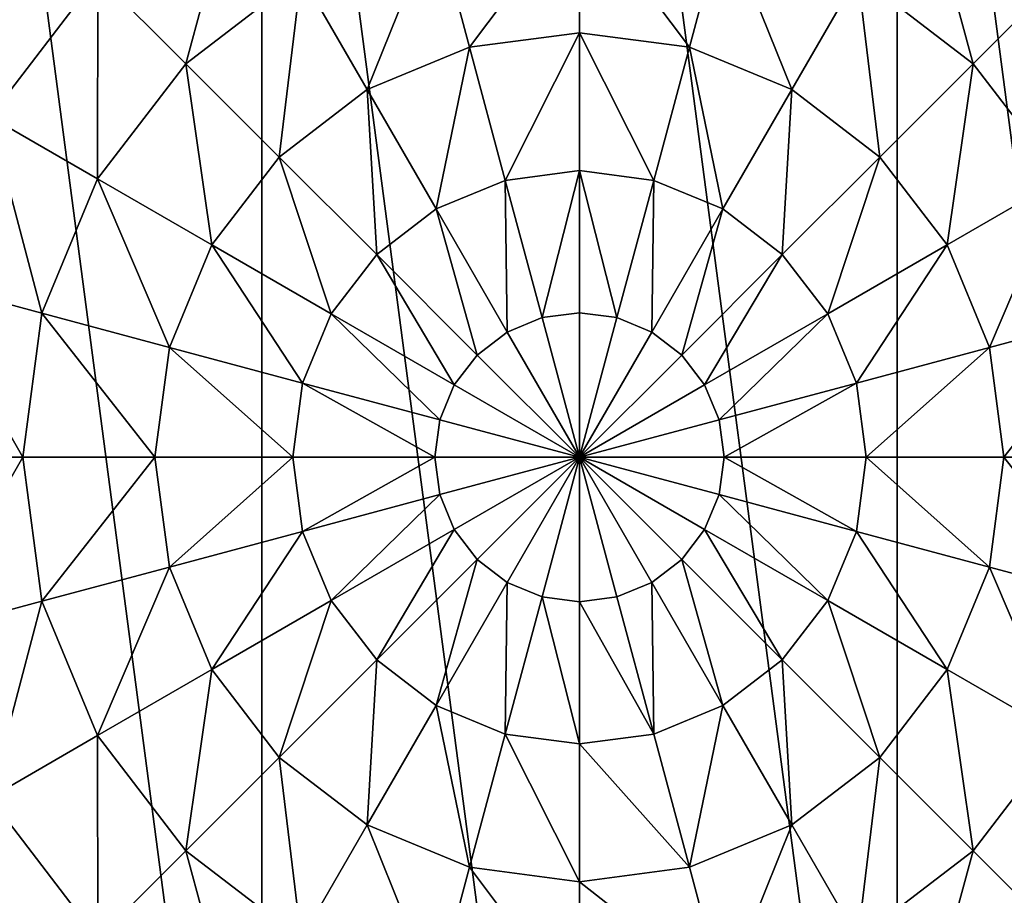
# Model space of a CAD drawing. Extents: x 0 to 5847, y 0 to 5847.
# Drawn here: x 2360 to 2563, y 5052 to 5232 of the extents above; entities that cross this region are included whole.
import ezdxf

# ---------------------------------------------------------------- set-up
doc = ezdxf.new("R2010")
doc.units = 0
doc.header["$LTSCALE"] = 25.4
doc.layers.get('0').update_dxf_attribs({"color": 13, "linetype": 'CONTINUOUS'})

msp = doc.modelspace()

# ---------------------------------------------------------------- meshes
at = {"color": 95}
mesh = msp.add_polyface(dxfattribs=at)
corners = [(2231.99, 5077.12), (2231.99, 5207.57), (2223.4, 5142.34), (2257.17, 5016.34), (2257.17, 5268.34), (2297.21, 4964.15), (2297.21, 5320.53), (2349.4, 4924.11), (2349.4, 5360.58), (2410.18, 4898.93), (2410.18, 5385.76), (2475.4, 4890.34), (2475.4, 5394.34), (2540.63, 4898.93), (2540.63, 5385.76), (2601.4, 4924.11), (2601.4, 5360.58), (2653.59, 4964.15), (2627.5, 5340.56), (2653.59, 5320.53), (2693.64, 5016.34), (2693.64, 5268.34), (2718.82, 5077.12), (2718.82, 5207.57), (2727.4, 5142.34)]
mesh.append_faces([[corners[k] for k in face] for face in [(0, 1, 2), (23, 22, 24)]], dxfattribs={"vtx0": -1, "color": 95})
mesh.append_faces([[corners[k] for k in face] for face in [(1, 3, 4), (4, 5, 6), (6, 7, 8), (8, 9, 10), (10, 11, 12), (12, 13, 14), (14, 15, 16), (16, 17, 18), (18, 17, 19), (19, 20, 21), (21, 22, 23)]], dxfattribs={"vtx0": -1, "vtx1": -1, "color": 95})
mesh.append_faces([[corners[k] for k in face] for face in [(1, 0, 3), (4, 3, 5), (6, 5, 7), (8, 7, 9), (10, 9, 11), (12, 11, 13), (14, 13, 15), (16, 15, 17), (19, 17, 20), (21, 20, 22)]], dxfattribs={"vtx0": -1, "vtx2": -1, "color": 95})
mesh = msp.add_polyface(dxfattribs=at)
corners = [(2405.5, 5263.42, 193.62), (2394.61, 5223.14, 211.14), (2376.55, 5241.2, 193.62), (2418.28, 5241.29, 211.14)]
mesh.append_faces([[corners[k] for k in face] for face in [(0, 1, 2), (1, 0, 3)]], dxfattribs={"vtx0": -1, "color": 95})
mesh = msp.add_polyface(dxfattribs=at)
corners = [(2545.31, 5263.42, 193.62), (2556.2, 5223.14, 211.14), (2532.53, 5241.29, 211.14), (2574.26, 5241.2, 193.62)]
mesh.append_faces([[corners[k] for k in face] for face in [(0, 1, 2), (1, 0, 3)]], dxfattribs={"vtx0": -1, "color": 95})
mesh = msp.add_polyface(dxfattribs=at)
corners = [(2359.8, 5257.95, 172.98), (2354.33, 5212.25, 193.62), (2333.82, 5224.09, 172.98), (2376.55, 5241.2, 193.62)]
mesh.append_faces([[corners[k] for k in face] for face in [(0, 1, 2), (1, 0, 3)]], dxfattribs={"vtx0": -1, "color": 95})
mesh = msp.add_polyface(dxfattribs=at)
corners = [(2475.4, 5256.6, 211.14), (2452.85, 5226.53, 225.32), (2445.83, 5252.71, 211.14), (2475.4, 5229.5, 225.32)]
mesh.append_faces([[corners[k] for k in face] for face in [(0, 1, 2), (1, 0, 3)]], dxfattribs={"vtx0": -1, "color": 95})
mesh = msp.add_polyface(dxfattribs=at)
corners = [(2475.4, 5256.6, 211.14), (2497.96, 5226.53, 225.32), (2475.4, 5229.5, 225.32), (2504.98, 5252.71, 211.14)]
mesh.append_faces([[corners[k] for k in face] for face in [(0, 1, 2), (1, 0, 3)]], dxfattribs={"vtx0": -1, "color": 95})
mesh = msp.add_polyface(dxfattribs=at)
corners = [(2445.83, 5252.71, 211.14), (2431.82, 5217.83, 225.32), (2418.28, 5241.29, 211.14), (2452.85, 5226.53, 225.32)]
mesh.append_faces([[corners[k] for k in face] for face in [(0, 1, 2), (1, 0, 3)]], dxfattribs={"vtx0": -1, "color": 95})
mesh = msp.add_polyface(dxfattribs=at)
corners = [(2504.98, 5252.71, 211.14), (2518.98, 5217.83, 225.32), (2497.96, 5226.53, 225.32), (2532.53, 5241.29, 211.14)]
mesh.append_faces([[corners[k] for k in face] for face in [(0, 1, 2), (1, 0, 3)]], dxfattribs={"vtx0": -1, "color": 95})
mesh = msp.add_polyface(dxfattribs=at)
corners = [(2376.55, 5241.2, 193.62), (2376.45, 5199.47, 211.14), (2354.33, 5212.25, 193.62), (2394.61, 5223.14, 211.14)]
mesh.append_faces([[corners[k] for k in face] for face in [(0, 1, 2), (1, 0, 3)]], dxfattribs={"vtx0": -1, "color": 95})
mesh = msp.add_polyface(dxfattribs=at)
corners = [(2418.28, 5241.29, 211.14), (2413.77, 5203.98, 225.32), (2394.61, 5223.14, 211.14), (2431.82, 5217.83, 225.32)]
mesh.append_faces([[corners[k] for k in face] for face in [(0, 1, 2), (1, 0, 3)]], dxfattribs={"vtx0": -1, "color": 95})
mesh = msp.add_polyface(dxfattribs=at)
corners = [(2532.53, 5241.29, 211.14), (2537.04, 5203.98, 225.32), (2518.98, 5217.83, 225.32), (2556.2, 5223.14, 211.14)]
mesh.append_faces([[corners[k] for k in face] for face in [(0, 1, 2), (1, 0, 3)]], dxfattribs={"vtx0": -1, "color": 95})
mesh = msp.add_polyface(dxfattribs=at)
corners = [(2574.26, 5241.2, 193.62), (2574.35, 5199.47, 211.14), (2556.2, 5223.14, 211.14), (2596.48, 5212.25, 193.62)]
mesh.append_faces([[corners[k] for k in face] for face in [(0, 1, 2), (1, 0, 3)]], dxfattribs={"vtx0": -1, "color": 95})
mesh = msp.add_polyface(dxfattribs=at)
corners = [(2475.4, 5229.5, 225.32), (2460.17, 5199.19, 235.98), (2452.85, 5226.53, 225.32), (2475.4, 5201.19, 235.98)]
mesh.append_faces([[corners[k] for k in face] for face in [(0, 1, 2), (1, 0, 3)]], dxfattribs={"vtx0": -1, "color": 95})
mesh = msp.add_polyface(dxfattribs=at)
corners = [(2475.4, 5229.5, 225.32), (2490.64, 5199.19, 235.98), (2475.4, 5201.19, 235.98), (2497.96, 5226.53, 225.32)]
mesh.append_faces([[corners[k] for k in face] for face in [(0, 1, 2), (1, 0, 3)]], dxfattribs={"vtx0": -1, "color": 95})
mesh = msp.add_polyface(dxfattribs=at)
corners = [(2452.85, 5226.53, 225.32), (2445.98, 5193.31, 235.98), (2431.82, 5217.83, 225.32), (2460.17, 5199.19, 235.98)]
mesh.append_faces([[corners[k] for k in face] for face in [(0, 1, 2), (1, 0, 3)]], dxfattribs={"vtx0": -1, "color": 95})
mesh = msp.add_polyface(dxfattribs=at)
corners = [(2497.96, 5226.53, 225.32), (2504.83, 5193.31, 235.98), (2490.64, 5199.19, 235.98), (2518.98, 5217.83, 225.32)]
mesh.append_faces([[corners[k] for k in face] for face in [(0, 1, 2), (1, 0, 3)]], dxfattribs={"vtx0": -1, "color": 95})
mesh = msp.add_polyface(dxfattribs=at)
corners = [(2394.61, 5223.14, 211.14), (2399.92, 5185.92, 225.32), (2376.45, 5199.47, 211.14), (2413.77, 5203.98, 225.32)]
mesh.append_faces([[corners[k] for k in face] for face in [(0, 1, 2), (1, 0, 3)]], dxfattribs={"vtx0": -1, "color": 95})
mesh = msp.add_polyface(dxfattribs=at)
corners = [(2556.2, 5223.14, 211.14), (2550.89, 5185.92, 225.32), (2537.04, 5203.98, 225.32), (2574.35, 5199.47, 211.14)]
mesh.append_faces([[corners[k] for k in face] for face in [(0, 1, 2), (1, 0, 3)]], dxfattribs={"vtx0": -1, "color": 95})
mesh = msp.add_polyface(dxfattribs=at)
corners = [(2431.82, 5217.83, 225.32), (2433.79, 5183.96, 235.98), (2413.77, 5203.98, 225.32), (2445.98, 5193.31, 235.98)]
mesh.append_faces([[corners[k] for k in face] for face in [(0, 1, 2), (1, 0, 3)]], dxfattribs={"vtx0": -1, "color": 95})
mesh = msp.add_polyface(dxfattribs=at)
corners = [(2518.98, 5217.83, 225.32), (2517.02, 5183.96, 235.98), (2504.83, 5193.31, 235.98), (2537.04, 5203.98, 225.32)]
mesh.append_faces([[corners[k] for k in face] for face in [(0, 1, 2), (1, 0, 3)]], dxfattribs={"vtx0": -1, "color": 95})
mesh = msp.add_polyface(dxfattribs=at)
corners = [(2354.33, 5212.25, 193.62), (2365.04, 5171.92, 211.14), (2340.36, 5178.53, 193.62), (2376.45, 5199.47, 211.14)]
mesh.append_faces([[corners[k] for k in face] for face in [(0, 1, 2), (1, 0, 3)]], dxfattribs={"vtx0": -1, "color": 95})
mesh = msp.add_polyface(dxfattribs=at)
corners = [(2413.77, 5203.98, 225.32), (2424.44, 5171.77, 235.98), (2399.92, 5185.92, 225.32), (2433.79, 5183.96, 235.98)]
mesh.append_faces([[corners[k] for k in face] for face in [(0, 1, 2), (1, 0, 3)]], dxfattribs={"vtx0": -1, "color": 95})
mesh = msp.add_polyface(dxfattribs=at)
corners = [(2537.04, 5203.98, 225.32), (2526.37, 5171.77, 235.98), (2517.02, 5183.96, 235.98), (2550.89, 5185.92, 225.32)]
mesh.append_faces([[corners[k] for k in face] for face in [(0, 1, 2), (1, 0, 3)]], dxfattribs={"vtx0": -1, "color": 95})
mesh = msp.add_polyface(dxfattribs=at)
corners = [(2376.45, 5199.47, 211.14), (2391.21, 5164.9, 225.32), (2365.04, 5171.92, 211.14), (2399.92, 5185.92, 225.32)]
mesh.append_faces([[corners[k] for k in face] for face in [(0, 1, 2), (1, 0, 3)]], dxfattribs={"vtx0": -1, "color": 95})
mesh = msp.add_polyface(dxfattribs=at)
corners = [(2475.4, 5201.19, 235.98), (2467.72, 5171.01, 242.98), (2460.17, 5199.19, 235.98), (2475.4, 5172.02, 242.98)]
mesh.append_faces([[corners[k] for k in face] for face in [(0, 1, 2), (1, 0, 3)]], dxfattribs={"vtx0": -1, "color": 95})
mesh = msp.add_polyface(dxfattribs=at)
corners = [(2475.4, 5201.19, 235.98), (2483.08, 5171.01, 242.98), (2475.4, 5172.02, 242.98), (2490.64, 5199.19, 235.98)]
mesh.append_faces([[corners[k] for k in face] for face in [(0, 1, 2), (1, 0, 3)]], dxfattribs={"vtx0": -1, "color": 95})
mesh = msp.add_polyface(dxfattribs=at)
corners = [(2574.35, 5199.47, 211.14), (2559.59, 5164.9, 225.32), (2550.89, 5185.92, 225.32), (2585.77, 5171.92, 211.14)]
mesh.append_faces([[corners[k] for k in face] for face in [(0, 1, 2), (1, 0, 3)]], dxfattribs={"vtx0": -1, "color": 95})
mesh = msp.add_polyface(dxfattribs=at)
corners = [(2460.17, 5199.19, 235.98), (2460.57, 5168.04, 242.98), (2445.98, 5193.31, 235.98), (2467.72, 5171.01, 242.98)]
mesh.append_faces([[corners[k] for k in face] for face in [(0, 1, 2), (1, 0, 3)]], dxfattribs={"vtx0": -1, "color": 95})
mesh = msp.add_polyface(dxfattribs=at)
corners = [(2490.64, 5199.19, 235.98), (2490.24, 5168.04, 242.98), (2483.08, 5171.01, 242.98), (2504.83, 5193.31, 235.98)]
mesh.append_faces([[corners[k] for k in face] for face in [(0, 1, 2), (1, 0, 3)]], dxfattribs={"vtx0": -1, "color": 95})
mesh = msp.add_polyface(dxfattribs=at)
corners = [(2445.98, 5193.31, 235.98), (2454.42, 5163.33, 242.98), (2433.79, 5183.96, 235.98), (2460.57, 5168.04, 242.98)]
mesh.append_faces([[corners[k] for k in face] for face in [(0, 1, 2), (1, 0, 3)]], dxfattribs={"vtx0": -1, "color": 95})
mesh = msp.add_polyface(dxfattribs=at)
corners = [(2504.83, 5193.31, 235.98), (2496.39, 5163.33, 242.98), (2490.24, 5168.04, 242.98), (2517.02, 5183.96, 235.98)]
mesh.append_faces([[corners[k] for k in face] for face in [(0, 1, 2), (1, 0, 3)]], dxfattribs={"vtx0": -1, "color": 95})
mesh = msp.add_polyface(dxfattribs=at)
corners = [(2399.92, 5185.92, 225.32), (2418.56, 5157.58, 235.98), (2391.21, 5164.9, 225.32), (2424.44, 5171.77, 235.98)]
mesh.append_faces([[corners[k] for k in face] for face in [(0, 1, 2), (1, 0, 3)]], dxfattribs={"vtx0": -1, "color": 95})
mesh = msp.add_polyface(dxfattribs=at)
corners = [(2550.89, 5185.92, 225.32), (2532.25, 5157.58, 235.98), (2526.37, 5171.77, 235.98), (2559.59, 5164.9, 225.32)]
mesh.append_faces([[corners[k] for k in face] for face in [(0, 1, 2), (1, 0, 3)]], dxfattribs={"vtx0": -1, "color": 95})
mesh = msp.add_polyface(dxfattribs=at)
corners = [(2433.79, 5183.96, 235.98), (2449.7, 5157.18, 242.98), (2424.44, 5171.77, 235.98), (2454.42, 5163.33, 242.98)]
mesh.append_faces([[corners[k] for k in face] for face in [(0, 1, 2), (1, 0, 3)]], dxfattribs={"vtx0": -1, "color": 95})
mesh = msp.add_polyface(dxfattribs=at)
corners = [(2517.02, 5183.96, 235.98), (2501.1, 5157.18, 242.98), (2496.39, 5163.33, 242.98), (2526.37, 5171.77, 235.98)]
mesh.append_faces([[corners[k] for k in face] for face in [(0, 1, 2), (1, 0, 3)]], dxfattribs={"vtx0": -1, "color": 95})
mesh = msp.add_polyface(dxfattribs=at)
corners = [(2340.36, 5178.53, 193.62), (2361.15, 5142.34, 211.14), (2335.6, 5142.34, 193.62), (2365.04, 5171.92, 211.14)]
mesh.append_faces([[corners[k] for k in face] for face in [(0, 1, 2), (1, 0, 3)]], dxfattribs={"vtx0": -1, "color": 95})
mesh = msp.add_polyface(dxfattribs=at)
corners = [(2365.04, 5171.92, 211.14), (2388.24, 5142.34, 225.32), (2361.15, 5142.34, 211.14), (2391.21, 5164.9, 225.32)]
mesh.append_faces([[corners[k] for k in face] for face in [(0, 1, 2), (1, 0, 3)]], dxfattribs={"vtx0": -1, "color": 95})
mesh = msp.add_polyface(dxfattribs=at)
corners = [(2424.44, 5171.77, 235.98), (2446.74, 5150.02, 242.98), (2418.56, 5157.58, 235.98), (2449.7, 5157.18, 242.98)]
mesh.append_faces([[corners[k] for k in face] for face in [(0, 1, 2), (1, 0, 3)]], dxfattribs={"vtx0": -1, "color": 95})
mesh = msp.add_polyface(dxfattribs=at)
corners = [(2475.4, 5142.34, 246.24), (2460.57, 5168.04, 242.98), (2467.72, 5171.01, 242.98)]
mesh.append_faces([[corners[k] for k in face] for face in [(0, 1, 2)]], dxfattribs={"color": 95})
mesh = msp.add_polyface(dxfattribs=at)
corners = [(2475.4, 5172.02, 242.98), (2475.4, 5142.34, 246.24), (2467.72, 5171.01, 242.98)]
mesh.append_faces([[corners[k] for k in face] for face in [(0, 1, 2)]], dxfattribs={"color": 95})
mesh = msp.add_polyface(dxfattribs=at)
corners = [(2483.08, 5171.01, 242.98), (2475.4, 5142.34, 246.24), (2475.4, 5172.02, 242.98)]
mesh.append_faces([[corners[k] for k in face] for face in [(0, 1, 2)]], dxfattribs={"color": 95})
mesh = msp.add_polyface(dxfattribs=at)
corners = [(2490.24, 5168.04, 242.98), (2475.4, 5142.34, 246.24), (2483.08, 5171.01, 242.98)]
mesh.append_faces([[corners[k] for k in face] for face in [(0, 1, 2)]], dxfattribs={"color": 95})
mesh = msp.add_polyface(dxfattribs=at)
corners = [(2526.37, 5171.77, 235.98), (2504.07, 5150.02, 242.98), (2501.1, 5157.18, 242.98), (2532.25, 5157.58, 235.98)]
mesh.append_faces([[corners[k] for k in face] for face in [(0, 1, 2), (1, 0, 3)]], dxfattribs={"vtx0": -1, "color": 95})
mesh = msp.add_polyface(dxfattribs=at)
corners = [(2585.77, 5171.92, 211.14), (2562.56, 5142.34, 225.32), (2559.59, 5164.9, 225.32), (2589.66, 5142.34, 211.14)]
mesh.append_faces([[corners[k] for k in face] for face in [(0, 1, 2), (1, 0, 3)]], dxfattribs={"vtx0": -1, "color": 95})
mesh = msp.add_polyface(dxfattribs=at)
corners = [(2475.4, 5142.34, 246.24), (2454.42, 5163.33, 242.98), (2460.57, 5168.04, 242.98)]
mesh.append_faces([[corners[k] for k in face] for face in [(0, 1, 2)]], dxfattribs={"color": 95})
mesh = msp.add_polyface(dxfattribs=at)
corners = [(2496.39, 5163.33, 242.98), (2475.4, 5142.34, 246.24), (2490.24, 5168.04, 242.98)]
mesh.append_faces([[corners[k] for k in face] for face in [(0, 1, 2)]], dxfattribs={"color": 95})
mesh = msp.add_polyface(dxfattribs=at)
corners = [(2391.21, 5164.9, 225.32), (2416.55, 5142.34, 235.98), (2388.24, 5142.34, 225.32), (2418.56, 5157.58, 235.98)]
mesh.append_faces([[corners[k] for k in face] for face in [(0, 1, 2), (1, 0, 3)]], dxfattribs={"vtx0": -1, "color": 95})
mesh = msp.add_polyface(dxfattribs=at)
corners = [(2475.4, 5142.34, 246.24), (2449.7, 5157.18, 242.98), (2454.42, 5163.33, 242.98)]
mesh.append_faces([[corners[k] for k in face] for face in [(0, 1, 2)]], dxfattribs={"color": 95})
mesh = msp.add_polyface(dxfattribs=at)
corners = [(2501.1, 5157.18, 242.98), (2475.4, 5142.34, 246.24), (2496.39, 5163.33, 242.98)]
mesh.append_faces([[corners[k] for k in face] for face in [(0, 1, 2)]], dxfattribs={"color": 95})
mesh = msp.add_polyface(dxfattribs=at)
corners = [(2559.59, 5164.9, 225.32), (2534.25, 5142.34, 235.98), (2532.25, 5157.58, 235.98), (2562.56, 5142.34, 225.32)]
mesh.append_faces([[corners[k] for k in face] for face in [(0, 1, 2), (1, 0, 3)]], dxfattribs={"vtx0": -1, "color": 95})
mesh = msp.add_polyface(dxfattribs=at)
corners = [(2418.56, 5157.58, 235.98), (2445.73, 5142.34, 242.98), (2416.55, 5142.34, 235.98), (2446.74, 5150.02, 242.98)]
mesh.append_faces([[corners[k] for k in face] for face in [(0, 1, 2), (1, 0, 3)]], dxfattribs={"vtx0": -1, "color": 95})
mesh = msp.add_polyface(dxfattribs=at)
corners = [(2475.4, 5142.34, 246.24), (2446.74, 5150.02, 242.98), (2449.7, 5157.18, 242.98)]
mesh.append_faces([[corners[k] for k in face] for face in [(0, 1, 2)]], dxfattribs={"color": 95})
mesh = msp.add_polyface(dxfattribs=at)
corners = [(2504.07, 5150.02, 242.98), (2475.4, 5142.34, 246.24), (2501.1, 5157.18, 242.98)]
mesh.append_faces([[corners[k] for k in face] for face in [(0, 1, 2)]], dxfattribs={"color": 95})
mesh = msp.add_polyface(dxfattribs=at)
corners = [(2532.25, 5157.58, 235.98), (2505.08, 5142.34, 242.98), (2504.07, 5150.02, 242.98), (2534.25, 5142.34, 235.98)]
mesh.append_faces([[corners[k] for k in face] for face in [(0, 1, 2), (1, 0, 3)]], dxfattribs={"vtx0": -1, "color": 95})
mesh = msp.add_polyface(dxfattribs=at)
corners = [(2475.4, 5142.34, 246.24), (2445.73, 5142.34, 242.98), (2446.74, 5150.02, 242.98)]
mesh.append_faces([[corners[k] for k in face] for face in [(0, 1, 2)]], dxfattribs={"color": 95})
mesh = msp.add_polyface(dxfattribs=at)
corners = [(2505.08, 5142.34, 242.98), (2475.4, 5142.34, 246.24), (2504.07, 5150.02, 242.98)]
mesh.append_faces([[corners[k] for k in face] for face in [(0, 1, 2)]], dxfattribs={"color": 95})
mesh = msp.add_polyface(dxfattribs=at)
corners = [(2361.15, 5142.34, 211.14), (2340.36, 5106.16, 193.62), (2335.6, 5142.34, 193.62), (2365.04, 5112.77, 211.14)]
mesh.append_faces([[corners[k] for k in face] for face in [(0, 1, 2), (1, 0, 3)]], dxfattribs={"vtx0": -1, "color": 95})
mesh = msp.add_polyface(dxfattribs=at)
corners = [(2388.24, 5142.34, 225.32), (2365.04, 5112.77, 211.14), (2361.15, 5142.34, 211.14), (2391.21, 5119.78, 225.32)]
mesh.append_faces([[corners[k] for k in face] for face in [(0, 1, 2), (1, 0, 3)]], dxfattribs={"vtx0": -1, "color": 95})
mesh = msp.add_polyface(dxfattribs=at)
corners = [(2416.55, 5142.34, 235.98), (2391.21, 5119.78, 225.32), (2388.24, 5142.34, 225.32), (2418.56, 5127.11, 235.98)]
mesh.append_faces([[corners[k] for k in face] for face in [(0, 1, 2), (1, 0, 3)]], dxfattribs={"vtx0": -1, "color": 95})
mesh = msp.add_polyface(dxfattribs=at)
corners = [(2445.73, 5142.34, 242.98), (2418.56, 5127.11, 235.98), (2416.55, 5142.34, 235.98), (2446.74, 5134.66, 242.98)]
mesh.append_faces([[corners[k] for k in face] for face in [(0, 1, 2), (1, 0, 3)]], dxfattribs={"vtx0": -1, "color": 95})
mesh = msp.add_polyface(dxfattribs=at)
corners = [(2475.4, 5142.34, 246.24), (2446.74, 5134.66, 242.98), (2445.73, 5142.34, 242.98)]
mesh.append_faces([[corners[k] for k in face] for face in [(0, 1, 2)]], dxfattribs={"color": 95})
mesh = msp.add_polyface(dxfattribs=at)
corners = [(2475.4, 5142.34, 246.24), (2449.7, 5127.51, 242.98), (2446.74, 5134.66, 242.98)]
mesh.append_faces([[corners[k] for k in face] for face in [(0, 1, 2)]], dxfattribs={"color": 95})
mesh = msp.add_polyface(dxfattribs=at)
corners = [(2475.4, 5142.34, 246.24), (2454.42, 5121.36, 242.98), (2449.7, 5127.51, 242.98)]
mesh.append_faces([[corners[k] for k in face] for face in [(0, 1, 2)]], dxfattribs={"color": 95})
mesh = msp.add_polyface(dxfattribs=at)
corners = [(2475.4, 5142.34, 246.24), (2460.57, 5116.64, 242.98), (2454.42, 5121.36, 242.98)]
mesh.append_faces([[corners[k] for k in face] for face in [(0, 1, 2)]], dxfattribs={"color": 95})
mesh = msp.add_polyface(dxfattribs=at)
corners = [(2475.4, 5142.34, 246.24), (2467.72, 5113.68, 242.98), (2460.57, 5116.64, 242.98)]
mesh.append_faces([[corners[k] for k in face] for face in [(0, 1, 2)]], dxfattribs={"color": 95})
mesh = msp.add_polyface(dxfattribs=at)
corners = [(2475.4, 5142.34, 246.24), (2475.4, 5112.67, 242.98), (2467.72, 5113.68, 242.98)]
mesh.append_faces([[corners[k] for k in face] for face in [(0, 1, 2)]], dxfattribs={"color": 95})
mesh = msp.add_polyface(dxfattribs=at)
corners = [(2483.08, 5113.68, 242.98), (2475.4, 5112.67, 242.98), (2475.4, 5142.34, 246.24)]
mesh.append_faces([[corners[k] for k in face] for face in [(0, 1, 2)]], dxfattribs={"color": 95})
mesh = msp.add_polyface(dxfattribs=at)
corners = [(2501.1, 5127.51, 242.98), (2496.39, 5121.36, 242.98), (2475.4, 5142.34, 246.24)]
mesh.append_faces([[corners[k] for k in face] for face in [(0, 1, 2)]], dxfattribs={"color": 95})
mesh = msp.add_polyface(dxfattribs=at)
corners = [(2504.07, 5134.66, 242.98), (2501.1, 5127.51, 242.98), (2475.4, 5142.34, 246.24)]
mesh.append_faces([[corners[k] for k in face] for face in [(0, 1, 2)]], dxfattribs={"color": 95})
mesh = msp.add_polyface(dxfattribs=at)
corners = [(2490.24, 5116.64, 242.98), (2483.08, 5113.68, 242.98), (2475.4, 5142.34, 246.24)]
mesh.append_faces([[corners[k] for k in face] for face in [(0, 1, 2)]], dxfattribs={"color": 95})
mesh = msp.add_polyface(dxfattribs=at)
corners = [(2496.39, 5121.36, 242.98), (2490.24, 5116.64, 242.98), (2475.4, 5142.34, 246.24)]
mesh.append_faces([[corners[k] for k in face] for face in [(0, 1, 2)]], dxfattribs={"color": 95})
mesh = msp.add_polyface(dxfattribs=at)
corners = [(2505.08, 5142.34, 242.98), (2504.07, 5134.66, 242.98), (2475.4, 5142.34, 246.24)]
mesh.append_faces([[corners[k] for k in face] for face in [(0, 1, 2)]], dxfattribs={"color": 95})
mesh = msp.add_polyface(dxfattribs=at)
corners = [(2505.08, 5142.34, 242.98), (2532.25, 5127.11, 235.98), (2504.07, 5134.66, 242.98), (2534.25, 5142.34, 235.98)]
mesh.append_faces([[corners[k] for k in face] for face in [(0, 1, 2), (1, 0, 3)]], dxfattribs={"vtx0": -1, "color": 95})
mesh = msp.add_polyface(dxfattribs=at)
corners = [(2534.25, 5142.34, 235.98), (2559.59, 5119.78, 225.32), (2532.25, 5127.11, 235.98), (2562.56, 5142.34, 225.32)]
mesh.append_faces([[corners[k] for k in face] for face in [(0, 1, 2), (1, 0, 3)]], dxfattribs={"vtx0": -1, "color": 95})
mesh = msp.add_polyface(dxfattribs=at)
corners = [(2562.56, 5142.34, 225.32), (2585.77, 5112.77, 211.14), (2559.59, 5119.78, 225.32), (2589.66, 5142.34, 211.14)]
mesh.append_faces([[corners[k] for k in face] for face in [(0, 1, 2), (1, 0, 3)]], dxfattribs={"vtx0": -1, "color": 95})
mesh = msp.add_polyface(dxfattribs=at)
corners = [(2446.74, 5134.66, 242.98), (2424.44, 5112.92, 235.98), (2418.56, 5127.11, 235.98), (2449.7, 5127.51, 242.98)]
mesh.append_faces([[corners[k] for k in face] for face in [(0, 1, 2), (1, 0, 3)]], dxfattribs={"vtx0": -1, "color": 95})
mesh = msp.add_polyface(dxfattribs=at)
corners = [(2504.07, 5134.66, 242.98), (2526.37, 5112.92, 235.98), (2501.1, 5127.51, 242.98), (2532.25, 5127.11, 235.98)]
mesh.append_faces([[corners[k] for k in face] for face in [(0, 1, 2), (1, 0, 3)]], dxfattribs={"vtx0": -1, "color": 95})
mesh = msp.add_polyface(dxfattribs=at)
corners = [(2418.56, 5127.11, 235.98), (2399.92, 5098.76, 225.32), (2391.21, 5119.78, 225.32), (2424.44, 5112.92, 235.98)]
mesh.append_faces([[corners[k] for k in face] for face in [(0, 1, 2), (1, 0, 3)]], dxfattribs={"vtx0": -1, "color": 95})
mesh = msp.add_polyface(dxfattribs=at)
corners = [(2449.7, 5127.51, 242.98), (2433.79, 5100.73, 235.98), (2424.44, 5112.92, 235.98), (2454.42, 5121.36, 242.98)]
mesh.append_faces([[corners[k] for k in face] for face in [(0, 1, 2), (1, 0, 3)]], dxfattribs={"vtx0": -1, "color": 95})
mesh = msp.add_polyface(dxfattribs=at)
corners = [(2501.1, 5127.51, 242.98), (2517.02, 5100.73, 235.98), (2496.39, 5121.36, 242.98), (2526.37, 5112.92, 235.98)]
mesh.append_faces([[corners[k] for k in face] for face in [(0, 1, 2), (1, 0, 3)]], dxfattribs={"vtx0": -1, "color": 95})
mesh = msp.add_polyface(dxfattribs=at)
corners = [(2532.25, 5127.11, 235.98), (2550.89, 5098.76, 225.32), (2526.37, 5112.92, 235.98), (2559.59, 5119.78, 225.32)]
mesh.append_faces([[corners[k] for k in face] for face in [(0, 1, 2), (1, 0, 3)]], dxfattribs={"vtx0": -1, "color": 95})
mesh = msp.add_polyface(dxfattribs=at)
corners = [(2454.42, 5121.36, 242.98), (2445.98, 5091.38, 235.98), (2433.79, 5100.73, 235.98), (2460.57, 5116.64, 242.98)]
mesh.append_faces([[corners[k] for k in face] for face in [(0, 1, 2), (1, 0, 3)]], dxfattribs={"vtx0": -1, "color": 95})
mesh = msp.add_polyface(dxfattribs=at)
corners = [(2496.39, 5121.36, 242.98), (2504.83, 5091.38, 235.98), (2490.24, 5116.64, 242.98), (2517.02, 5100.73, 235.98)]
mesh.append_faces([[corners[k] for k in face] for face in [(0, 1, 2), (1, 0, 3)]], dxfattribs={"vtx0": -1, "color": 95})
mesh = msp.add_polyface(dxfattribs=at)
corners = [(2391.21, 5119.78, 225.32), (2376.45, 5085.21, 211.14), (2365.04, 5112.77, 211.14), (2399.92, 5098.76, 225.32)]
mesh.append_faces([[corners[k] for k in face] for face in [(0, 1, 2), (1, 0, 3)]], dxfattribs={"vtx0": -1, "color": 95})
mesh = msp.add_polyface(dxfattribs=at)
corners = [(2559.59, 5119.78, 225.32), (2574.35, 5085.21, 211.14), (2550.89, 5098.76, 225.32), (2585.77, 5112.77, 211.14)]
mesh.append_faces([[corners[k] for k in face] for face in [(0, 1, 2), (1, 0, 3)]], dxfattribs={"vtx0": -1, "color": 95})
mesh = msp.add_polyface(dxfattribs=at)
corners = [(2460.57, 5116.64, 242.98), (2460.17, 5085.5, 235.98), (2445.98, 5091.38, 235.98), (2467.72, 5113.68, 242.98)]
mesh.append_faces([[corners[k] for k in face] for face in [(0, 1, 2), (1, 0, 3)]], dxfattribs={"vtx0": -1, "color": 95})
mesh = msp.add_polyface(dxfattribs=at)
corners = [(2490.24, 5116.64, 242.98), (2490.64, 5085.5, 235.98), (2483.08, 5113.68, 242.98), (2504.83, 5091.38, 235.98)]
mesh.append_faces([[corners[k] for k in face] for face in [(0, 1, 2), (1, 0, 3)]], dxfattribs={"vtx0": -1, "color": 95})
mesh = msp.add_polyface(dxfattribs=at)
corners = [(2365.04, 5112.77, 211.14), (2354.33, 5072.44, 193.62), (2340.36, 5106.16, 193.62), (2376.45, 5085.21, 211.14)]
mesh.append_faces([[corners[k] for k in face] for face in [(0, 1, 2), (1, 0, 3)]], dxfattribs={"vtx0": -1, "color": 95})
mesh = msp.add_polyface(dxfattribs=at)
corners = [(2424.44, 5112.92, 235.98), (2413.77, 5080.71, 225.32), (2399.92, 5098.76, 225.32), (2433.79, 5100.73, 235.98)]
mesh.append_faces([[corners[k] for k in face] for face in [(0, 1, 2), (1, 0, 3)]], dxfattribs={"vtx0": -1, "color": 95})
mesh = msp.add_polyface(dxfattribs=at)
corners = [(2467.72, 5113.68, 242.98), (2475.4, 5083.49, 235.98), (2460.17, 5085.5, 235.98), (2475.4, 5112.67, 242.98)]
mesh.append_faces([[corners[k] for k in face] for face in [(0, 1, 2), (1, 0, 3)]], dxfattribs={"vtx0": -1, "color": 95})
mesh = msp.add_polyface(dxfattribs=at)
corners = [(2475.4, 5112.67, 242.98), (2490.64, 5085.5, 235.98), (2475.4, 5083.49, 235.98), (2483.08, 5113.68, 242.98)]
mesh.append_faces([[corners[k] for k in face] for face in [(0, 1, 2), (1, 0, 3)]], dxfattribs={"vtx0": -1, "color": 95})
mesh = msp.add_polyface(dxfattribs=at)
corners = [(2526.37, 5112.92, 235.98), (2537.04, 5080.71, 225.32), (2517.02, 5100.73, 235.98), (2550.89, 5098.76, 225.32)]
mesh.append_faces([[corners[k] for k in face] for face in [(0, 1, 2), (1, 0, 3)]], dxfattribs={"vtx0": -1, "color": 95})
mesh = msp.add_polyface(dxfattribs=at)
corners = [(2433.79, 5100.73, 235.98), (2431.82, 5066.86, 225.32), (2413.77, 5080.71, 225.32), (2445.98, 5091.38, 235.98)]
mesh.append_faces([[corners[k] for k in face] for face in [(0, 1, 2), (1, 0, 3)]], dxfattribs={"vtx0": -1, "color": 95})
mesh = msp.add_polyface(dxfattribs=at)
corners = [(2517.02, 5100.73, 235.98), (2518.98, 5066.86, 225.32), (2504.83, 5091.38, 235.98), (2537.04, 5080.71, 225.32)]
mesh.append_faces([[corners[k] for k in face] for face in [(0, 1, 2), (1, 0, 3)]], dxfattribs={"vtx0": -1, "color": 95})
mesh = msp.add_polyface(dxfattribs=at)
corners = [(2399.92, 5098.76, 225.32), (2394.61, 5061.55, 211.14), (2376.45, 5085.21, 211.14), (2413.77, 5080.71, 225.32)]
mesh.append_faces([[corners[k] for k in face] for face in [(0, 1, 2), (1, 0, 3)]], dxfattribs={"vtx0": -1, "color": 95})
mesh = msp.add_polyface(dxfattribs=at)
corners = [(2550.89, 5098.76, 225.32), (2556.2, 5061.55, 211.14), (2537.04, 5080.71, 225.32), (2574.35, 5085.21, 211.14)]
mesh.append_faces([[corners[k] for k in face] for face in [(0, 1, 2), (1, 0, 3)]], dxfattribs={"vtx0": -1, "color": 95})
mesh = msp.add_polyface(dxfattribs=at)
corners = [(2445.98, 5091.38, 235.98), (2452.85, 5058.15, 225.32), (2431.82, 5066.86, 225.32), (2460.17, 5085.5, 235.98)]
mesh.append_faces([[corners[k] for k in face] for face in [(0, 1, 2), (1, 0, 3)]], dxfattribs={"vtx0": -1, "color": 95})
mesh = msp.add_polyface(dxfattribs=at)
corners = [(2504.83, 5091.38, 235.98), (2497.96, 5058.15, 225.32), (2490.64, 5085.5, 235.98), (2518.98, 5066.86, 225.32)]
mesh.append_faces([[corners[k] for k in face] for face in [(0, 1, 2), (1, 0, 3)]], dxfattribs={"vtx0": -1, "color": 95})
mesh = msp.add_polyface(dxfattribs=at)
corners = [(2376.45, 5085.21, 211.14), (2376.55, 5043.49, 193.62), (2354.33, 5072.44, 193.62), (2394.61, 5061.55, 211.14)]
mesh.append_faces([[corners[k] for k in face] for face in [(0, 1, 2), (1, 0, 3)]], dxfattribs={"vtx0": -1, "color": 95})
mesh = msp.add_polyface(dxfattribs=at)
corners = [(2460.17, 5085.5, 235.98), (2475.4, 5055.18, 225.32), (2452.85, 5058.15, 225.32), (2475.4, 5083.49, 235.98)]
mesh.append_faces([[corners[k] for k in face] for face in [(0, 1, 2), (1, 0, 3)]], dxfattribs={"vtx0": -1, "color": 95})
mesh = msp.add_polyface(dxfattribs=at)
corners = [(2475.4, 5083.49, 235.98), (2497.96, 5058.15, 225.32), (2475.4, 5055.18, 225.32), (2490.64, 5085.5, 235.98)]
mesh.append_faces([[corners[k] for k in face] for face in [(0, 1, 2), (1, 0, 3)]], dxfattribs={"vtx0": -1, "color": 95})
mesh = msp.add_polyface(dxfattribs=at)
corners = [(2574.35, 5085.21, 211.14), (2574.26, 5043.49, 193.62), (2556.2, 5061.55, 211.14), (2596.48, 5072.44, 193.62)]
mesh.append_faces([[corners[k] for k in face] for face in [(0, 1, 2), (1, 0, 3)]], dxfattribs={"vtx0": -1, "color": 95})
mesh = msp.add_polyface(dxfattribs=at)
corners = [(2413.77, 5080.71, 225.32), (2418.28, 5043.39, 211.14), (2394.61, 5061.55, 211.14), (2431.82, 5066.86, 225.32)]
mesh.append_faces([[corners[k] for k in face] for face in [(0, 1, 2), (1, 0, 3)]], dxfattribs={"vtx0": -1, "color": 95})
mesh = msp.add_polyface(dxfattribs=at)
corners = [(2537.04, 5080.71, 225.32), (2532.53, 5043.39, 211.14), (2518.98, 5066.86, 225.32), (2556.2, 5061.55, 211.14)]
mesh.append_faces([[corners[k] for k in face] for face in [(0, 1, 2), (1, 0, 3)]], dxfattribs={"vtx0": -1, "color": 95})
mesh = msp.add_polyface(dxfattribs=at)
corners = [(2354.33, 5072.44, 193.62), (2359.8, 5026.74, 172.98), (2333.82, 5060.6, 172.98), (2376.55, 5043.49, 193.62)]
mesh.append_faces([[corners[k] for k in face] for face in [(0, 1, 2), (1, 0, 3)]], dxfattribs={"vtx0": -1, "color": 95})
mesh = msp.add_polyface(dxfattribs=at)
corners = [(2431.82, 5066.86, 225.32), (2445.83, 5031.98, 211.14), (2418.28, 5043.39, 211.14), (2452.85, 5058.15, 225.32)]
mesh.append_faces([[corners[k] for k in face] for face in [(0, 1, 2), (1, 0, 3)]], dxfattribs={"vtx0": -1, "color": 95})
mesh = msp.add_polyface(dxfattribs=at)
corners = [(2518.98, 5066.86, 225.32), (2504.98, 5031.98, 211.14), (2497.96, 5058.15, 225.32), (2532.53, 5043.39, 211.14)]
mesh.append_faces([[corners[k] for k in face] for face in [(0, 1, 2), (1, 0, 3)]], dxfattribs={"vtx0": -1, "color": 95})
mesh = msp.add_polyface(dxfattribs=at)
corners = [(2394.61, 5061.55, 211.14), (2405.5, 5021.27, 193.62), (2376.55, 5043.49, 193.62), (2418.28, 5043.39, 211.14)]
mesh.append_faces([[corners[k] for k in face] for face in [(0, 1, 2), (1, 0, 3)]], dxfattribs={"vtx0": -1, "color": 95})
mesh = msp.add_polyface(dxfattribs=at)
corners = [(2556.2, 5061.55, 211.14), (2545.31, 5021.27, 193.62), (2532.53, 5043.39, 211.14), (2574.26, 5043.49, 193.62)]
mesh.append_faces([[corners[k] for k in face] for face in [(0, 1, 2), (1, 0, 3)]], dxfattribs={"vtx0": -1, "color": 95})
mesh = msp.add_polyface(dxfattribs=at)
corners = [(2452.85, 5058.15, 225.32), (2475.4, 5028.09, 211.14), (2445.83, 5031.98, 211.14), (2475.4, 5055.18, 225.32)]
mesh.append_faces([[corners[k] for k in face] for face in [(0, 1, 2), (1, 0, 3)]], dxfattribs={"vtx0": -1, "color": 95})
mesh = msp.add_polyface(dxfattribs=at)
corners = [(2475.4, 5055.18, 225.32), (2504.98, 5031.98, 211.14), (2475.4, 5028.09, 211.14), (2497.96, 5058.15, 225.32)]
mesh.append_faces([[corners[k] for k in face] for face in [(0, 1, 2), (1, 0, 3)]], dxfattribs={"vtx0": -1, "color": 95})

doc.saveas('drawing.dxf')
